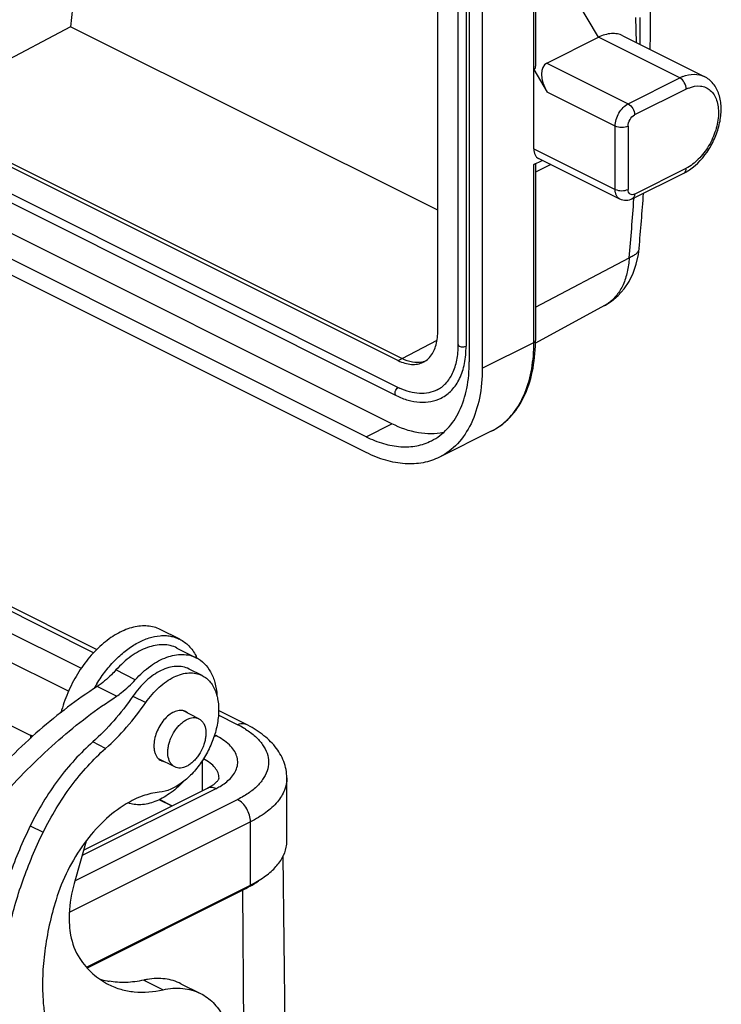
# Model space of a CAD drawing. Units: millimetres. Extents: x 3451 to 4193, y 481 to 1006.
# Drawn here: x 3591 to 3629, y 539 to 593 of the extents above; entities that cross this region are included whole.
import ezdxf

# ---------------------------------------------------------------- set-up
doc = ezdxf.new("R2010")
doc.units = ezdxf.units.MM
doc.header["$LTSCALE"] = 65.395
doc.layers.get('0').update_dxf_attribs({"linetype": 'CONTINUOUS', "lineweight": 30})

msp = doc.modelspace()

# ---------------------------------------------------------------- linework, layer by layer
at = {"color": 0, "linetype": 'Continuous'}
for p, q in [((3537.557, 611.407), (3611.803, 574.284)), ((3537.769, 611.513), (3612.015, 574.39)), ((3537.557, 609.936), (3611.803, 572.813)), ((3537.445, 609.496), (3611.691, 572.373)), ((3611.449, 570.825), (3537.91, 607.595)), ((3610.035, 570.118), (3536.496, 606.888)), ((3610.035, 569.252), (3536.496, 606.022)), ((3613.961, 575.848), (3613.961, 601.829)), ((3615.088, 575.159), (3615.088, 601.14)), ((3615.515, 600.672), (3615.515, 575.071)), ((3619.315, 600.066), (3619.315, 590.397)), ((3619.227, 585.887), (3619.227, 599.96)), ((3615.692, 598.899), (3615.692, 574.218)), ((3616.399, 598.546), (3616.399, 573.864)), ((3622.763, 591.985), (3620.288, 596.167)), ((3624.85, 591.698), (3624.811, 593.076)), ((3593.853, 592.568), (3588.064, 589.488)), ((3613.961, 582.514), (3593.853, 592.568)), ((3619.935, 590.571), (3622.763, 591.985)), ((3627.218, 589.758), (3622.763, 591.985)), ((3624.105, 592.07), (3628.559, 589.843)), ((3595.118, 558.288), (3527.905, 591.895)), ((3595.282, 558.458), (3528.352, 591.923)), ((3526.71, 591.297), (3594.436, 557.434)), ((3619.935, 590.571), (3624.389, 588.344)), ((3593.738, 556.176), (3525.987, 590.051)), ((3619.227, 590.217), (3619.955, 588.987)), ((3624.389, 588.344), (3627.218, 589.758)), ((3623.682, 587.124), (3619.955, 588.987)), ((3627.571, 589.148), (3624.743, 587.734)), ((3623.682, 583.66), (3623.682, 587.124)), ((3624.389, 587.124), (3624.389, 583.66)), ((3525.987, 586.606), (3591.752, 553.723)), ((3619.227, 585.887), (3623.682, 583.66)), ((3619.227, 585.021), (3619.683, 585.249)), ((3619.227, 575.278), (3619.227, 585.021)), ((3619.315, 585.053), (3619.315, 575.384)), ((3620.152, 585.014), (3619.315, 584.596)), ((3623.942, 583.119), (3619.487, 585.346)), ((3624.613, 583.133), (3627.441, 584.547)), ((3624.743, 583.404), (3627.571, 584.818)), ((3624.707, 583.179), (3624.704, 583.133)), ((3624.991, 580.426), (3624.991, 580.426)), ((3619.315, 577.211), (3624.449, 579.916)), ((3623.094, 577.294), (3619.31, 575.243)), ((3612.015, 574.39), (3613.923, 575.406)), ((3616.399, 573.864), (3619.227, 575.278)), ((3611.803, 574.284), (3612.015, 574.39)), ((3610.035, 570.118), (3611.449, 570.825)), ((3616.888, 570.411), (3614.06, 568.996)), ((3599.831, 559.029), (3598.77, 559.559)), ((3599.68, 558.545), (3600.741, 558.015)), ((3597.4, 556.812), (3596.339, 557.343)), ((3601.053, 557.044), (3600.346, 557.397)), ((3596.378, 555.907), (3595.317, 556.438)), ((3597.268, 555.91), (3597.975, 555.556)), ((3600.882, 554.674), (3599.996, 555.117)), ((3602.999, 554.347), (3601.951, 554.871)), ((3603.447, 554.376), (3601.962, 555.118)), ((3591.664, 553.777), (3591.661, 553.599)), ((3591.79, 553.713), (3591.664, 553.777)), ((3601.711, 553.696), (3601.805, 553.75)), ((3601.738, 553.783), (3601.805, 553.75)), ((3595.774, 553.049), (3595.067, 553.402)), ((3599.563, 552.035), (3598.678, 552.478)), ((3601.082, 550.74), (3601.082, 552.396)), ((3601.538, 550.977), (3601.692, 551.08)), ((3605.698, 547.967), (3605.698, 551.431)), ((3601.805, 550.844), (3594.482, 547.182)), ((3594.566, 547.482), (3601.348, 550.873)), ((3601.348, 550.873), (3601.538, 550.977)), ((3594.092, 545.792), (3602.999, 550.246)), ((3598.716, 550.242), (3599.401, 549.899)), ((3599.409, 549.904), (3598.724, 550.246)), ((3603.706, 549.027), (3593.786, 544.066)), ((3603.706, 545.563), (3603.706, 549.027)), ((3591.646, 548.813), (3592.354, 548.459)), ((3594.705, 547.979), (3594.055, 545.661)), ((3605.487, 547.143), (3605.638, 532.183)), ((3594.724, 541.071), (3603.706, 545.563)), ((3603.282, 545.28), (3594.764, 541.02)), ((3603.395, 529.456), (3603.282, 545.28)), ((3597.861, 540.362), (3598.922, 539.832)), ((3599.902, 540.165), (3600.963, 539.634))]:
    msp.add_line(p, q, dxfattribs=at)
msp.add_lwpolyline([(3623.093, 577.293), (3623.488, 577.546), (3623.847, 577.854), (3624.166, 578.215), (3624.44, 578.624), (3624.664, 579.077), (3624.835, 579.568), (3624.949, 580.093), (3624.991, 580.426)], dxfattribs=at)
for centre, radius, start, end in [((3484.416, 593.23), 140.641, 359.34187, 359.93616), ((3628.241, 587.714), 2.285, 112.0862, 116.6079), ((3628.424, 587.445), 1.904, 112.0862, 116.6079), ((3626.249, 586.926), 2.661, 296.6238, 301.9549), ((3626.123, 587.133), 2.903, 301.9074, 303.9904), ((3466.651, 594.607), 158.973, 354.88208, 355.9722), ((3468.301, 593.903), 156.774, 354.88142, 356.06088), ((3622.116, 579.095), 2.049, 298.4972, 305.9285), ((3609.908, 575.384), 9.408, 359.3256, 0.0008), ((3612.854, 575.364), 1.184, 281.6809, 290.8571), ((3613.481, 576.17), 3.753, 243.4326, 244.5397), ((3615.363, 573.459), 3.408, 296.5885, 305.7922), ((3615.336, 573.496), 3.455, 305.7846, 306.489), ((3598.34, 556.861), 2.698, 24.7104, 27.8186), ((3602.058, 552.44), 7.937, 149.3293, 150.8463), ((3602.001, 552.473), 7.871, 148.4682, 149.3287), ((3597.708, 555.653), 4.176, 3.5253, 4.2354), ((3600.607, 549.558), 5.354, 59.3931, 63.4593), ((3600.904, 550.071), 4.761, 57.8446, 59.3217), ((3603.97, 547.968), 1.729, 348.8425, 359.9431), ((3600.912, 550.28), 5.527, 302.1, 305.7713), ((3600.584, 550.79), 6.134, 300.8771, 302.1572), ((3596.648, 544.244), 4.008, 252.362, 258.5735), ((3596.673, 544.36), 4.126, 258.5547, 260.0371), ((3598.716, 536.544), 3.913, 99.6188, 102.6219), ((3603.41, 540.037), 11.089, 183.8473, 188.254)]:
    msp.add_arc(centre, radius, start, end, dxfattribs=at)
for centre, major_axis, ratio, start_param, end_param in [((3619.015, 590.576), (-0.224, 0.352), 0.566638, -3.200856, -2.415458), ((3620.662, 589.341), (-0.766, 1.208), 0.550554, -0.056083, 1.514713), ((3619.015, 584.875), (0.3, 0.179), 0.069955, -0.041868, 0.74353)]:
    msp.add_ellipse(centre, major_axis=major_axis, ratio=ratio, start_param=start_param, end_param=end_param, dxfattribs=at)
for points, knots in [([(3594.599, 614.165), (3594.677, 612.415), (3594.847, 605.209), (3594.44, 597.992), (3593.853, 592.568)], [0, 0, 0, 0, 0.243036, 1, 1, 1, 1]), ([(3624.989, 606.782), (3625.113, 605.529), (3625.539, 600.396), (3625.653, 595.239), (3625.583, 591.347)], [0, 0, 0, 0, 0.244348, 1, 1, 1, 1]), ([(3624.105, 592.07), (3624.01, 592.117), (3623.803, 592.187), (3623.336, 592.21), (3622.984, 592.096), (3622.763, 591.985)], [0, 0, 0, 0, 0.227704, 0.465862, 1, 1, 1, 1]), ([(3627.382, 589.832), (3627.579, 589.912), (3627.98, 590.011), (3628.391, 589.927), (3628.559, 589.843)], [0, 0, 0, 0, 0.530258, 1, 1, 1, 1]), ([(3627.746, 584.726), (3628.18, 585.018), (3628.732, 585.639), (3629.216, 586.598), (3629.446, 587.374), (3629.514, 588.141), (3629.404, 588.854), (3629.095, 589.462), (3628.749, 589.748), (3628.559, 589.843)], [0, 0, 0, 0, 0.262176, 0.400969, 0.536952, 0.665191, 0.783544, 0.893784, 1, 1, 1, 1]), ([(3627.571, 589.148), (3627.571, 589.272), (3627.494, 589.513), (3627.324, 589.705), (3627.218, 589.758)], [0, 0, 0, 0, 0.512229, 1, 1, 1, 1]), ([(3627.708, 589.21), (3627.911, 589.292), (3628.24, 589.36), (3628.649, 589.255), (3629, 589.031), (3629.231, 588.636), (3629.331, 588.176), (3629.354, 587.618), (3629.213, 586.873), (3628.832, 586.025), (3628.285, 585.303), (3627.816, 584.94), (3627.571, 584.818)], [0, 0, 0, 0, 0.105248, 0.152748, 0.199776, 0.30184, 0.360955, 0.425666, 0.568576, 0.720717, 0.868546, 1, 1, 1, 1]), ([(3623.682, 587.124), (3623.682, 587.245), (3623.724, 587.496), (3623.875, 587.845), (3624.097, 588.143), (3624.289, 588.293), (3624.389, 588.344)], [0, 0, 0, 0, 0.246823, 0.511783, 0.770296, 1, 1, 1, 1]), ([(3624.389, 588.344), (3624.495, 588.291), (3624.666, 588.099), (3624.743, 587.858), (3624.743, 587.734)], [0, 0, 0, 0, 0.487771, 1, 1, 1, 1]), ([(3624.389, 587.124), (3624.389, 587.248), (3624.467, 587.489), (3624.637, 587.681), (3624.743, 587.734)], [0, 0, 0, 0, 0.512228, 1, 1, 1, 1]), ([(3619.227, 585.887), (3619.227, 585.826), (3619.237, 585.711), (3619.287, 585.552), (3619.369, 585.425), (3619.447, 585.367), (3619.487, 585.346)], [0, 0, 0, 0, 0.289566, 0.549648, 0.782838, 1, 1, 1, 1]), ([(3627.441, 584.547), (3627.483, 584.568), (3627.557, 584.654), (3627.571, 584.76), (3627.571, 584.818)], [0, 0, 0, 0, 0.448376, 1, 1, 1, 1]), ([(3623.682, 583.66), (3623.79, 583.606), (3624.036, 583.567), (3624.282, 583.606), (3624.389, 583.66)], [0, 0, 0, 0, 0.499856, 1, 1, 1, 1]), ([(3623.942, 583.119), (3623.901, 583.139), (3623.824, 583.198), (3623.742, 583.325), (3623.692, 583.483), (3623.682, 583.599), (3623.682, 583.66)], [0, 0, 0, 0, 0.217115, 0.450292, 0.71043, 1, 1, 1, 1]), ([(3624.743, 583.404), (3624.701, 583.383), (3624.615, 583.355), (3624.482, 583.395), (3624.402, 583.513), (3624.389, 583.608), (3624.389, 583.66)], [0, 0, 0, 0, 0.257546, 0.479466, 0.714913, 1, 1, 1, 1]), ([(3624.743, 583.404), (3624.743, 583.346), (3624.728, 583.24), (3624.655, 583.154), (3624.613, 583.133)], [0, 0, 0, 0, 0.55165, 1, 1, 1, 1]), ([(3624.613, 583.133), (3624.51, 583.082), (3624.281, 583.018), (3624.045, 583.068), (3623.942, 583.119)], [0, 0, 0, 0, 0.500198, 1, 1, 1, 1]), ([(3624.99, 580.426), (3624.985, 580.372), (3624.947, 580.26), (3624.825, 580.119), (3624.654, 580.003), (3624.521, 579.943), (3624.449, 579.916)], [0, 0, 0, 0, 0.208418, 0.440351, 0.70566, 1, 1, 1, 1]), ([(3624.449, 579.916), (3624.435, 579.653), (3624.37, 579.148), (3624.143, 578.449), (3623.798, 577.864), (3623.486, 577.557), (3623.318, 577.435)], [0, 0, 0, 0, 0.28112, 0.540393, 0.778479, 1, 1, 1, 1]), ([(3613.514, 574.462), (3613.667, 574.629), (3613.903, 575.083), (3613.961, 575.581), (3613.961, 575.848)], [0, 0, 0, 0, 0.459183, 1, 1, 1, 1]), ([(3616.888, 570.411), (3617.267, 570.6), (3617.979, 571.136), (3618.745, 572.284), (3619.208, 573.701), (3619.308, 574.734), (3619.315, 575.274)], [0, 0, 0, 0, 0.222536, 0.458029, 0.715836, 1, 1, 1, 1]), ([(3617.391, 570.719), (3617.688, 570.939), (3618.234, 571.499), (3618.811, 572.577), (3619.158, 573.866), (3619.227, 574.794), (3619.227, 575.278)], [0, 0, 0, 0, 0.217984, 0.453898, 0.714044, 1, 1, 1, 1]), ([(3619.227, 575.278), (3619.252, 575.291), (3619.293, 575.317), (3619.315, 575.364), (3619.315, 575.384)], [0, 0, 0, 0, 0.56799, 1, 1, 1, 1]), ([(3613.928, 572.679), (3614.106, 572.768), (3614.448, 573.03), (3614.818, 573.603), (3615.043, 574.334), (3615.088, 574.873), (3615.088, 575.159)], [0, 0, 0, 0, 0.208583, 0.438384, 0.701417, 1, 1, 1, 1]), ([(3614.152, 572.232), (3614.366, 572.339), (3614.77, 572.647), (3615.204, 573.313), (3615.464, 574.144), (3615.515, 574.752), (3615.515, 575.071)], [0, 0, 0, 0, 0.21715, 0.450416, 0.710268, 1, 1, 1, 1]), ([(3615.088, 575.159), (3615.088, 575.095), (3615.207, 575.045), (3615.314, 575.033), (3615.407, 575.035), (3615.476, 575.051), (3615.515, 575.071)], [0, 0, 0, 0, 0.409866, 0.56227, 0.718171, 1, 1, 1, 1]), ([(3611.803, 574.284), (3612.028, 574.172), (3612.386, 574.055), (3612.861, 574.079), (3613.072, 574.15), (3613.168, 574.198)], [0, 0, 0, 0, 0.534143, 0.772299, 1, 1, 1, 1]), ([(3613.094, 574.205), (3612.924, 574.17), (3612.544, 574.174), (3612.191, 574.302), (3612.015, 574.39)], [0, 0, 0, 0, 0.468822, 1, 1, 1, 1]), ([(3613.168, 574.198), (3613.2, 574.214), (3613.327, 574.285), (3613.44, 574.381), (3613.514, 574.462)], [0, 0, 0, 0, 0.247161, 1, 1, 1, 1]), ([(3613.613, 569.891), (3613.939, 570.054), (3614.556, 570.523), (3615.217, 571.538), (3615.613, 572.805), (3615.692, 573.731), (3615.692, 574.218)], [0, 0, 0, 0, 0.217151, 0.450416, 0.710244, 1, 1, 1, 1]), ([(3616.399, 573.864), (3616.399, 573.317), (3616.311, 572.275), (3615.865, 570.849), (3615.121, 569.708), (3614.427, 569.18), (3614.06, 568.996)], [0, 0, 0, 0, 0.289756, 0.549584, 0.782849, 1, 1, 1, 1]), ([(3611.691, 572.373), (3611.661, 572.388), (3611.629, 572.441), (3611.624, 572.519), (3611.638, 572.614), (3611.691, 572.723), (3611.762, 572.793), (3611.803, 572.813)], [0, 0, 0, 0, 0.190872, 0.31167, 0.447861, 0.73808, 1, 1, 1, 1]), ([(3613.928, 572.679), (3613.783, 572.606), (3613.465, 572.499), (3612.948, 572.467), (3612.403, 572.56), (3612.046, 572.697), (3611.868, 572.782)], [0, 0, 0, 0, 0.228082, 0.466055, 0.721882, 1, 1, 1, 1]), ([(3611.691, 572.373), (3611.899, 572.269), (3612.318, 572.101), (3612.965, 571.981), (3613.589, 572.014), (3613.975, 572.143), (3614.152, 572.232)], [0, 0, 0, 0, 0.27315, 0.527673, 0.767678, 1, 1, 1, 1]), ([(3614.271, 570.338), (3613.826, 570.247), (3612.832, 570.26), (3611.909, 570.595), (3611.449, 570.825)], [0, 0, 0, 0, 0.468852, 1, 1, 1, 1]), ([(3610.035, 570.118), (3610.344, 569.964), (3610.962, 569.714), (3611.908, 569.536), (3612.808, 569.581), (3613.362, 569.765), (3613.613, 569.891)], [0, 0, 0, 0, 0.279207, 0.535338, 0.772885, 1, 1, 1, 1]), ([(3614.06, 568.996), (3613.777, 568.855), (3613.155, 568.648), (3612.143, 568.597), (3611.077, 568.797), (3610.383, 569.078), (3610.035, 569.252)], [0, 0, 0, 0, 0.227115, 0.464662, 0.720793, 1, 1, 1, 1]), ([(3598.77, 559.559), (3598.663, 559.612), (3598.436, 559.699), (3598.071, 559.763), (3597.685, 559.76), (3597.285, 559.693), (3596.876, 559.561), (3596.463, 559.368), (3596.053, 559.115), (3595.65, 558.808), (3595.261, 558.45), (3594.761, 557.904), (3594.204, 557.128), (3593.674, 556.103), (3593.422, 555.371), (3593.326, 555.001)], [0, 0, 0, 0, 0.045283, 0.09161, 0.139899, 0.190856, 0.244947, 0.3024, 0.363231, 0.427277, 0.494232, 0.563671, 0.707779, 0.854943, 1, 1, 1, 1]), ([(3595.292, 556.589), (3595.442, 556.834), (3595.763, 557.298), (3596.309, 557.92), (3596.896, 558.44), (3597.509, 558.841), (3598.127, 559.112), (3598.645, 559.223), (3599.039, 559.233), (3599.318, 559.203), (3599.584, 559.137), (3599.751, 559.068), (3599.831, 559.029)], [0, 0, 0, 0, 0.153587, 0.301822, 0.442179, 0.572776, 0.692669, 0.80219, 0.853698, 0.903486, 0.952059, 1, 1, 1, 1]), ([(3599.68, 558.545), (3599.565, 558.603), (3599.316, 558.692), (3598.765, 558.757), (3598.004, 558.602), (3597.122, 558.107), (3596.593, 557.622), (3596.339, 557.343)], [0, 0, 0, 0, 0.10184, 0.206996, 0.436536, 0.701368, 1, 1, 1, 1]), ([(3599.831, 559.029), (3599.924, 558.982), (3600.103, 558.873), (3600.345, 558.663), (3600.556, 558.411), (3600.673, 558.22), (3600.726, 558.12)], [0, 0, 0, 0, 0.240101, 0.484368, 0.736616, 1, 1, 1, 1]), ([(3597.4, 556.812), (3597.653, 557.092), (3598.183, 557.577), (3599.065, 558.072), (3599.825, 558.227), (3600.377, 558.162), (3600.626, 558.072), (3600.741, 558.015)], [0, 0, 0, 0, 0.298632, 0.563464, 0.793004, 0.89816, 1, 1, 1, 1]), ([(3600.741, 558.015), (3600.902, 557.934), (3601.209, 557.71), (3601.555, 557.232), (3601.785, 556.634), (3601.855, 556.193), (3601.872, 555.961)], [0, 0, 0, 0, 0.221408, 0.456357, 0.714582, 1, 1, 1, 1]), ([(3600.346, 557.397), (3600.238, 557.451), (3600.001, 557.531), (3599.617, 557.553), (3599.212, 557.482), (3598.797, 557.32), (3598.384, 557.075), (3597.835, 556.633), (3597.479, 556.215), (3597.268, 555.91)], [0, 0, 0, 0, 0.097798, 0.199929, 0.309778, 0.429318, 0.559136, 0.698662, 1, 1, 1, 1]), ([(3596.339, 557.343), (3596.26, 557.255), (3595.945, 556.926), (3595.595, 556.629), (3595.317, 556.438)], [0, 0, 0, 0, 0.25994, 1, 1, 1, 1]), ([(3597.975, 555.556), (3598.186, 555.862), (3598.542, 556.28), (3599.091, 556.721), (3599.504, 556.967), (3599.919, 557.128), (3600.324, 557.199), (3600.708, 557.177), (3600.945, 557.098), (3601.053, 557.044)], [0, 0, 0, 0, 0.301338, 0.440864, 0.570682, 0.690222, 0.800071, 0.902202, 1, 1, 1, 1]), ([(3601.053, 557.044), (3601.139, 557.001), (3601.304, 556.893), (3601.595, 556.601), (3601.743, 556.315), (3601.813, 556.112)], [0, 0, 0, 0, 0.234901, 0.476608, 1, 1, 1, 1]), ([(3595.317, 556.438), (3594.207, 555.722), (3592.03, 554.061), (3589.051, 551.087), (3586.327, 547.632), (3584.747, 545.094), (3584.018, 543.77)], [0, 0, 0, 0, 0.23127, 0.477603, 0.735363, 1, 1, 1, 1]), ([(3596.378, 555.907), (3596.468, 555.969), (3596.835, 556.24), (3597.167, 556.556), (3597.4, 556.812)], [0, 0, 0, 0, 0.239833, 1, 1, 1, 1]), ([(3585.079, 543.24), (3585.808, 544.563), (3587.388, 547.102), (3590.112, 550.557), (3593.091, 553.53), (3595.268, 555.192), (3596.378, 555.907)], [0, 0, 0, 0, 0.264637, 0.522397, 0.76873, 1, 1, 1, 1]), ([(3597.268, 555.91), (3596.944, 555.442), (3596.26, 554.559), (3595.475, 553.763), (3595.067, 553.402)], [0, 0, 0, 0, 0.511055, 1, 1, 1, 1]), ([(3601.813, 556.112), (3601.82, 556.094), (3601.845, 556.02), (3601.866, 555.944), (3601.88, 555.886)], [0, 0, 0, 0, 0.245739, 1, 1, 1, 1]), ([(3601.88, 555.886), (3601.889, 555.847), (3601.925, 555.683), (3601.946, 555.516), (3601.955, 555.389)], [0, 0, 0, 0, 0.242148, 1, 1, 1, 1]), ([(3595.774, 553.049), (3596.182, 553.41), (3596.967, 554.206), (3597.651, 555.088), (3597.975, 555.556)], [0, 0, 0, 0, 0.488945, 1, 1, 1, 1]), ([(3601.955, 555.389), (3601.972, 555.137), (3601.948, 554.607), (3601.772, 553.813), (3601.463, 553.024), (3601.038, 552.288), (3600.602, 551.744), (3600.216, 551.373), (3599.677, 550.943), (3599.14, 550.687), (3598.708, 550.647)], [0, 0, 0, 0, 0.122396, 0.254721, 0.392682, 0.531183, 0.665065, 0.728875, 0.789931, 1, 1, 1, 1]), ([(3599.996, 555.119), (3599.909, 555.134), (3599.714, 555.126), (3599.428, 555.012), (3599.148, 554.81), (3598.893, 554.533), (3598.679, 554.201), (3598.521, 553.835), (3598.428, 553.462), (3598.415, 553.212), (3598.423, 553.093)], [0, 0, 0, 0, 0.093615, 0.20032, 0.321649, 0.455141, 0.595862, 0.737657, 0.874184, 1, 1, 1, 1]), ([(3600.151, 555.067), (3600.139, 555.073), (3600.089, 555.096), (3600.036, 555.111), (3599.996, 555.119)], [0, 0, 0, 0, 0.248322, 1, 1, 1, 1]), ([(3600.283, 554.976), (3600.273, 554.985), (3600.232, 555.02), (3600.187, 555.049), (3600.151, 555.067)], [0, 0, 0, 0, 0.253026, 1, 1, 1, 1]), ([(3599.298, 552.302), (3599.238, 552.412), (3599.186, 552.607), (3599.175, 552.88), (3599.197, 553.107), (3599.248, 553.34), (3599.354, 553.653), (3599.509, 553.95), (3599.706, 554.213), (3599.867, 554.384), (3600.039, 554.526), (3600.216, 554.635), (3600.394, 554.707), (3600.568, 554.739), (3600.734, 554.731), (3600.836, 554.697), (3600.882, 554.674)], [0, 0, 0, 0, 0.110502, 0.173217, 0.240266, 0.310795, 0.383687, 0.531196, 0.603348, 0.672697, 0.738214, 0.799165, 0.855234, 0.906666, 0.95438, 1, 1, 1, 1]), ([(3601.147, 554.407), (3601.207, 554.297), (3601.259, 554.101), (3601.27, 553.829), (3601.248, 553.602), (3601.197, 553.369), (3601.091, 553.056), (3600.936, 552.759), (3600.739, 552.496), (3600.578, 552.325), (3600.406, 552.183), (3600.229, 552.074), (3600.051, 552.002), (3599.877, 551.97), (3599.711, 551.978), (3599.609, 552.012), (3599.563, 552.035)], [0, 0, 0, 0, 0.110502, 0.173217, 0.240266, 0.310795, 0.383687, 0.531196, 0.603348, 0.672697, 0.738214, 0.799165, 0.855234, 0.906666, 0.95438, 1, 1, 1, 1]), ([(3600.882, 554.674), (3600.937, 554.646), (3601.041, 554.57), (3601.116, 554.465), (3601.147, 554.407)], [0, 0, 0, 0, 0.484673, 1, 1, 1, 1]), ([(3602.999, 554.347), (3603.073, 554.384), (3603.223, 554.434), (3603.383, 554.408), (3603.447, 554.376)], [0, 0, 0, 0, 0.536339, 1, 1, 1, 1]), ([(3605.698, 551.431), (3605.698, 551.737), (3605.577, 552.361), (3605.081, 553.184), (3604.348, 553.866), (3603.762, 554.218), (3603.447, 554.376)], [0, 0, 0, 0, 0.236105, 0.47635, 0.728331, 1, 1, 1, 1]), ([(3602.604, 551.407), (3602.767, 551.577), (3602.967, 551.877), (3603.025, 552.328), (3602.963, 552.655), (3602.801, 552.968), (3602.443, 553.381), (3602.074, 553.616), (3601.805, 553.75)], [0, 0, 0, 0, 0.237468, 0.344561, 0.452374, 0.56793, 0.696352, 1, 1, 1, 1]), ([(3603.438, 554.102), (3603.628, 553.982), (3603.972, 553.73), (3604.381, 553.285), (3604.638, 552.803), (3604.727, 552.297), (3604.638, 551.791), (3604.381, 551.309), (3603.972, 550.864), (3603.628, 550.612), (3603.438, 550.492)], [0, 0, 0, 0, 0.147252, 0.277156, 0.392753, 0.500001, 0.607248, 0.722845, 0.852748, 1, 1, 1, 1]), ([(3595.067, 553.402), (3594.724, 553.099), (3594.059, 552.439), (3592.84, 550.955), (3592.079, 549.696), (3591.646, 548.813)], [0, 0, 0, 0, 0.238757, 0.487196, 1, 1, 1, 1]), ([(3592.354, 548.459), (3592.786, 549.343), (3593.548, 550.602), (3594.766, 552.086), (3595.431, 552.745), (3595.774, 553.049)], [0, 0, 0, 0, 0.512804, 0.761243, 1, 1, 1, 1]), ([(3598.423, 553.093), (3598.427, 553.03), (3598.443, 552.908), (3598.495, 552.738), (3598.571, 552.591), (3598.639, 552.51), (3598.677, 552.476)], [0, 0, 0, 0, 0.279541, 0.538184, 0.776955, 1, 1, 1, 1]), ([(3598.677, 552.476), (3598.687, 552.467), (3598.727, 552.431), (3598.773, 552.402), (3598.809, 552.384)], [0, 0, 0, 0, 0.253026, 1, 1, 1, 1]), ([(3598.809, 552.384), (3598.821, 552.378), (3598.871, 552.355), (3598.924, 552.34), (3598.964, 552.333)], [0, 0, 0, 0, 0.248322, 1, 1, 1, 1]), ([(3599.563, 552.035), (3599.508, 552.063), (3599.403, 552.139), (3599.329, 552.244), (3599.298, 552.302)], [0, 0, 0, 0, 0.484673, 1, 1, 1, 1]), ([(3601.986, 551.412), (3601.986, 551.511), (3601.944, 551.72), (3601.768, 552.007), (3601.491, 552.267), (3601.262, 552.409), (3601.136, 552.476)], [0, 0, 0, 0, 0.208268, 0.436806, 0.699122, 1, 1, 1, 1]), ([(3600.024, 551.216), (3599.792, 550.975), (3599.311, 550.554), (3598.519, 550.113), (3597.73, 549.922), (3597.218, 549.985), (3596.995, 550.063)], [0, 0, 0, 0, 0.294721, 0.558996, 0.791426, 1, 1, 1, 1]), ([(3601.692, 551.08), (3601.726, 551.105), (3601.787, 551.153), (3601.863, 551.225), (3601.919, 551.288), (3601.951, 551.333), (3601.968, 551.363), (3601.976, 551.378), (3601.981, 551.393), (3601.985, 551.399), (3601.986, 551.415), (3601.986, 551.412)], [0, 0, 0, 0, 0.281402, 0.51622, 0.700364, 0.835205, 0.885912, 0.926232, 0.956709, 0.978391, 1, 1, 1, 1]), ([(3601.805, 550.844), (3601.884, 550.883), (3602.171, 551.039), (3602.439, 551.236), (3602.604, 551.407)], [0, 0, 0, 0, 0.272384, 1, 1, 1, 1]), ([(3605.698, 551.431), (3605.698, 551.205), (3605.599, 550.728), (3605.183, 550.076), (3604.535, 549.491), (3604.002, 549.174), (3603.706, 549.027)], [0, 0, 0, 0, 0.206568, 0.434514, 0.697428, 1, 1, 1, 1]), ([(3598.708, 550.647), (3598.402, 550.618), (3597.766, 550.467), (3597.182, 550.181), (3596.891, 550.007)], [0, 0, 0, 0, 0.474684, 1, 1, 1, 1]), ([(3601.805, 550.844), (3601.729, 550.881), (3601.576, 550.932), (3601.413, 550.905), (3601.348, 550.873)], [0, 0, 0, 0, 0.536339, 1, 1, 1, 1]), ([(3603.438, 550.492), (3603.403, 550.47), (3603.26, 550.383), (3603.113, 550.303), (3602.999, 550.246)], [0, 0, 0, 0, 0.243424, 1, 1, 1, 1]), ([(3596.891, 550.007), (3596.458, 549.748), (3595.62, 549.09), (3594.548, 547.851), (3593.662, 546.389), (3593.228, 545.315), (3593.059, 544.764)], [0, 0, 0, 0, 0.228508, 0.478006, 0.738971, 1, 1, 1, 1]), ([(3603.706, 549.027), (3603.706, 549.147), (3603.665, 549.398), (3603.514, 549.747), (3603.292, 550.046), (3603.1, 550.196), (3602.999, 550.246)], [0, 0, 0, 0, 0.246823, 0.511783, 0.770297, 1, 1, 1, 1]), ([(3591.646, 548.813), (3591.224, 547.949), (3590.484, 546.191), (3589.705, 543.495), (3589.286, 540.841), (3589.257, 539.095), (3589.313, 538.255)], [0, 0, 0, 0, 0.264258, 0.522344, 0.769018, 1, 1, 1, 1]), ([(3590.02, 537.902), (3589.964, 538.741), (3589.993, 540.488), (3590.412, 543.141), (3591.191, 545.837), (3591.931, 547.595), (3592.354, 548.459)], [0, 0, 0, 0, 0.230982, 0.477656, 0.735742, 1, 1, 1, 1]), ([(3603.706, 545.563), (3603.967, 545.693), (3604.444, 545.971), (3605.043, 546.472), (3605.467, 547.024), (3605.626, 547.434), (3605.665, 547.634)], [0, 0, 0, 0, 0.297076, 0.560291, 0.791928, 1, 1, 1, 1]), ([(3594.055, 545.661), (3593.999, 545.463), (3593.817, 544.706), (3593.749, 543.917), (3593.792, 543.346)], [0, 0, 0, 0, 0.263996, 1, 1, 1, 1]), ([(3603.732, 545.526), (3603.696, 545.504), (3603.549, 545.418), (3603.398, 545.337), (3603.282, 545.28)], [0, 0, 0, 0, 0.244931, 1, 1, 1, 1]), ([(3593.059, 544.764), (3592.777, 543.847), (3592.465, 542.459), (3592.307, 540.616), (3592.317, 539.726), (3592.346, 539.293)], [0, 0, 0, 0, 0.51932, 0.765417, 1, 1, 1, 1]), ([(3593.792, 543.346), (3593.804, 543.173), (3593.882, 542.546), (3594.099, 541.925), (3594.356, 541.543)], [0, 0, 0, 0, 0.273264, 1, 1, 1, 1]), ([(3594.356, 541.543), (3594.559, 541.24), (3595.028, 540.688), (3595.626, 540.277), (3595.939, 540.12)], [0, 0, 0, 0, 0.510663, 1, 1, 1, 1]), ([(3597.861, 540.362), (3597.541, 540.29), (3596.905, 540.203), (3596.264, 540.242), (3595.959, 540.296)], [0, 0, 0, 0, 0.51484, 1, 1, 1, 1]), ([(3599.902, 540.165), (3599.631, 540.3), (3599.017, 540.482), (3598.381, 540.456), (3598.062, 540.402)], [0, 0, 0, 0, 0.48365, 1, 1, 1, 1]), ([(3595.939, 540.12), (3596.155, 540.012), (3596.615, 539.834), (3597.619, 539.649), (3598.408, 539.717), (3598.922, 539.832)], [0, 0, 0, 0, 0.238259, 0.481737, 1, 1, 1, 1]), ([(3598.922, 539.832), (3599.273, 539.91), (3599.977, 539.973), (3600.664, 539.784), (3600.963, 539.634)], [0, 0, 0, 0, 0.519314, 1, 1, 1, 1]), ([(3600.963, 539.634), (3601.22, 539.506), (3601.708, 539.149), (3602.259, 538.389), (3602.625, 537.438), (3602.736, 536.737), (3602.763, 536.367)], [0, 0, 0, 0, 0.221404, 0.456381, 0.714542, 1, 1, 1, 1])]:
    msp.add_open_spline(points, degree=3, knots=knots, dxfattribs=at)
msp.add_open_spline([(3624.389, 587.124), (3624.282, 587.07), (3624.036, 587.031), (3623.79, 587.07), (3623.682, 587.124)], degree=3, dxfattribs=at)

doc.saveas('drawing.dxf')
